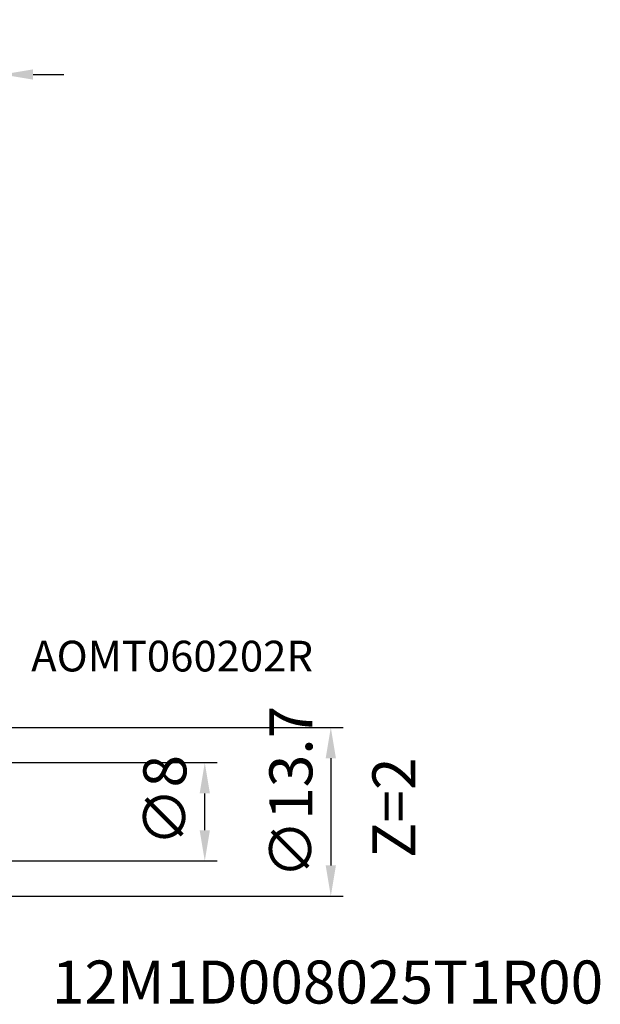
# Model space of a CAD drawing. Extents: x -62 to 69, y -23 to 80.
# Drawn here: x 21 to 69, y -16 to 64 of the extents above; entities that cross this region are included whole.
import ezdxf

# ---------------------------------------------------------------- set-up
doc = ezdxf.new("R2010")
doc.units = 0
doc.layers.get('0').update_dxf_attribs({"linetype": 'CONTINUOUS'})
doc.layers.get('DEFPOINTS').update_dxf_attribs({"linetype": 'CONTINUOUS'})
doc.layers.add('2', color=7, linetype='CONTINUOUS')
doc.layers.add('6', color=5, linetype='CONTINUOUS')
doc.styles.get("Standard").update_dxf_attribs({"font": 'ISOCP.SHX'})
doc.dimstyles.get("Standard").update_dxf_attribs({"dimtxt": 0.18, "dimasz": 0.18, "dimexe": 0.18, "dimexo": 0.0625, "dimgap": 0.09, "dimtad": 0, "dimtih": 1, "dimtoh": 1, "dimzin": 0, "dimcen": 0.09, "dimazin": 3, "dimtfac": 1, "dimtofl": 0, "dimtmove": 0, "dimatfit": 3})

# ---------------------------------------------------------------- blocks, each defined once
blk = doc.blocks.new('*U14')
at = {"layer": '2', "color": 2}
blk.add_text('∅8', height=3.5, rotation=90, dxfattribs=at).set_placement((34.972, -2.8))
blk = doc.blocks.new('*D3')
at = {"layer": '2'}
for p, q in [((20, 4), (37.472, 4)), ((36.472, -1.5), (36.472, 1.5)), ((20, -4), (37.472, -4))]:
    blk.add_line(p, q, dxfattribs=at)
for points in [[(36.055, 1.5), (36.889, 1.5), (36.472, 4)], [(36.055, -1.5), (36.889, -1.5), (36.472, -4)]]:
    blk.add_solid(points, dxfattribs=at)
at = {"layer": 'DEFPOINTS', "color": 0}
for p in [(20, 4), (36.472, 4), (20, -4)]:
    blk.add_point(p, dxfattribs=at)
blk.add_blockref('*U14', (0, 0))
blk = doc.blocks.new('*U15')
at = {"layer": '2', "color": 2}
blk.add_text('∅13.7', height=3.5, rotation=90, dxfattribs=at).set_placement((45.228, -5.425))
blk = doc.blocks.new('*D5')
at = {"layer": '2'}
for p, q in [((15.327, 6.86), (47.728, 6.86)), ((46.728, 4.36), (46.728, -4.36)), ((15.327, -6.86), (47.728, -6.86))]:
    blk.add_line(p, q, dxfattribs=at)
for points in [[(46.311, 4.36), (47.145, 4.36), (46.728, 6.86)], [(46.311, -4.36), (47.145, -4.36), (46.728, -6.86)]]:
    blk.add_solid(points, dxfattribs=at)
at = {"layer": 'DEFPOINTS', "color": 0}
for p in [(15.327, 6.86), (15.327, -6.86), (46.728, -6.86)]:
    blk.add_point(p, dxfattribs=at)
blk.add_blockref('*U15', (0, 0))
blk = doc.blocks.new('*U16')
at = {"layer": '2', "color": 2}
blk.add_text('4.8', height=3.5, dxfattribs=at).set_placement((6.525, 60.905))
blk = doc.blocks.new('*D6')
at = {"layer": '2'}
for p, q in [((15.254, 6.86), (15.254, 61)), ((20, 4), (20, 61)), ((12.754, 60), (10.254, 60)), ((20, 60), (15.254, 60)), ((22.5, 60), (25, 60))]:
    blk.add_line(p, q, dxfattribs=at)
for points in [[(12.754, 60.417), (12.754, 59.583), (15.254, 60)], [(22.5, 60.417), (22.5, 59.583), (20, 60)]]:
    blk.add_solid(points, dxfattribs=at)
at = {"layer": 'DEFPOINTS', "color": 0}
for p in [(15.254, 60), (15.254, 6.86), (20, 4)]:
    blk.add_point(p, dxfattribs=at)
blk.add_blockref('*U16', (0, 0))

msp = doc.modelspace()

# ---------------------------------------------------------------- texts
at = {"layer": '6'}
for s, height, p in [('AOMT060202R', 2.5, (22.344, 11.42)), ('12M1D008025T1R00', 3.5, (24.038, -15.601))]:
    msp.add_text(s, height=height, dxfattribs=at).set_placement(p)
msp.add_text('Z=2', height=3.5, rotation=90, dxfattribs=at).set_placement((53.611, -3.755))

# ---------------------------------------------------------------- dimensions: what is measured, and where the dimension line sits
at = {"layer": '2'}
dim = msp.add_linear_dim(base=(15.254, 60), p1=(20, 4), p2=(15.254, 6.86), angle=0, text='4.8', dimstyle='Standard', override={"dimdec": 1}, dxfattribs=at)
dim.commit()
dim.dimension.update_dxf_attribs({"geometry": '*D6', "text_midpoint": (9.675, 62.655), "dimtype": 128})
dim = msp.add_linear_dim(base=(46.728, -6.86), p1=(15.327, 6.86), p2=(15.327, -6.86), angle=90, text='%%c<>', dimstyle='Standard', override={"dimdec": 1}, dxfattribs=at)
dim.commit()
dim.dimension.update_dxf_attribs({"geometry": '*D5', "text_midpoint": (43.478, 0)})
dim = msp.add_linear_dim(base=(36.472, 4), p1=(20, -4), p2=(20, 4), angle=90, text='%%c<>', dimstyle='Standard', dxfattribs=at)
dim.commit()
dim.dimension.update_dxf_attribs({"geometry": '*D3', "text_midpoint": (33.222, 0)})

doc.saveas('drawing.dxf')
